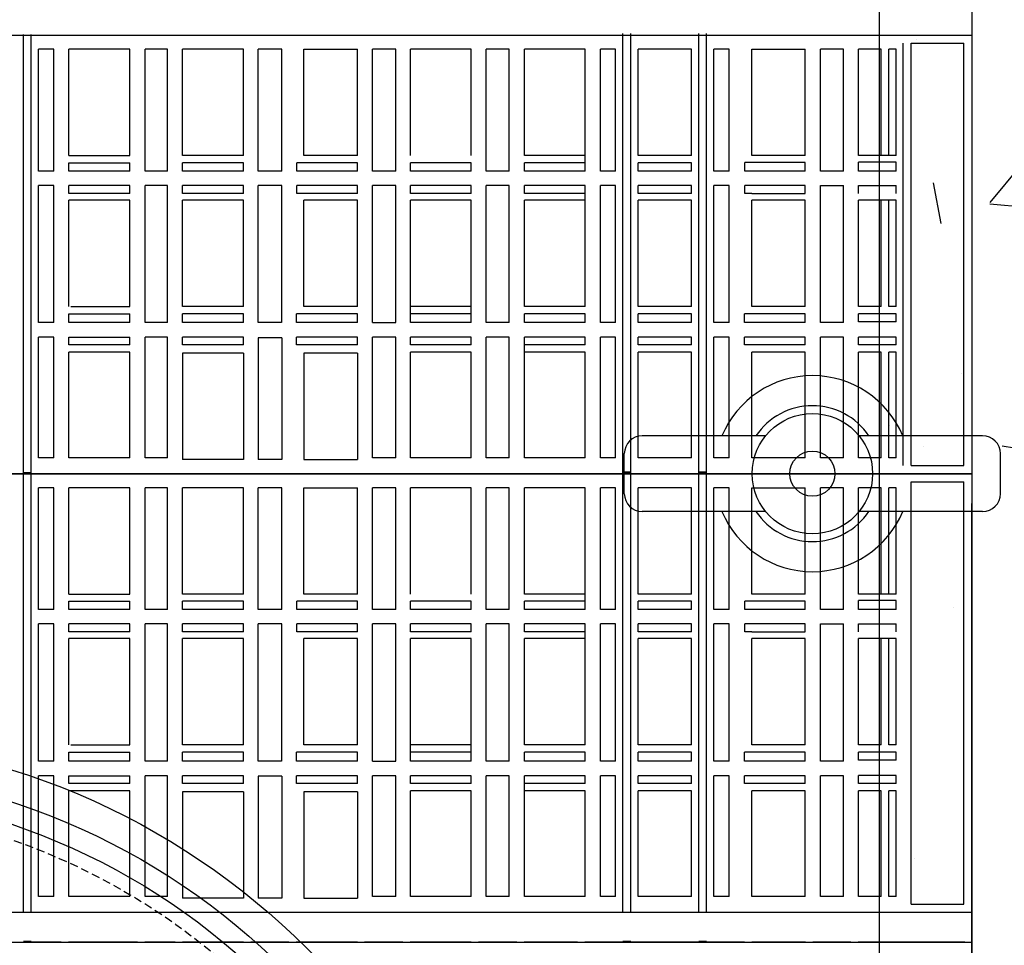
# Model space of a CAD drawing. Units: millimetres. Extents: x 21720638 to 21923301, y 1284342 to 1393321.
# Drawn here: x 21798514 to 21798900, y 1310119 to 1310482 of the extents above; entities that cross this region are included whole.
import ezdxf

# ---------------------------------------------------------------- set-up
doc = ezdxf.new("R2010")
doc.units = ezdxf.units.MM
doc.header["$LTSCALE"] = 0.5
doc.linetypes.add('HIDDEN', pattern=[9.525, 6.35, -3.175])

# ---------------------------------------------------------------- blocks, each defined once
blk = doc.blocks.new('COV PLAN')
at = {"color": 3, "linetype": 'Continuous'}
for radius in [282.6, 270.6, 262.25]:
    blk.add_circle((21810079.81, 1343938.63), radius, dxfattribs=at)
at = {"color": 3, "linetype": 'HIDDEN'}
blk.add_circle((21810079.81, 1343938.63), 256.5, dxfattribs=at)

msp = doc.modelspace()

# ---------------------------------------------------------------- hatches: boundary and pattern name
at = {"linetype": 'Continuous'}
h = msp.add_hatch(dxfattribs=at)
h.set_pattern_fill('AR-CONC', color=254)
h.set_pattern_definition([(50, (8637171.18, 50024.26), (182.184669, -15.9390855), [19.05, -209.55]), (355, (8637171.18, 50024.26), (-35.2434214, 191.0568452), [15.24, -167.6405842]), (100.4514447, (8637186.37, 50022.93), (146.941247, 175.117752), [16.1900088, -178.0902446]), (46.1842, (8637171.18, 50075.06), (271.079041, -42.042328), [28.575, -314.325]), (96.6355576, (8637193.77, 50071.56), (237.404134, 247.4261246), [24.285023, -267.135608]), (351.1841512, (8637171.18, 50075.06), (237.404134, 247.4261246), [22.859967, -251.459732]), (21, (8637196.58, 50062.36), (151.6143913, -102.2651982), [19.05, -209.55]), (326, (8637196.58, 50062.36), (61.8020283, 184.187966), [15.24, -167.64]), (71.451445, (8637209.22, 50053.84), (213.4164193, 81.922769), [16.1900088, -178.0899376]), (37.5, (8637171.185, 50024.26), (3.08860325, 84.55503887), [0, -165.608, 0, -170.18, 0, -168.275]), (7.5, (8637171.185, 50024.26), (66.8196625, 100.1805748), [0, -97.028, 0, -161.798, 0, -64.135]), (327.5, (8637114.54, 50024.26), (135.59059517, -5.728744), [0, -63.5, 0, -198.12, 0, -262.89]), (317.5, (8637089.14, 50024.26), (148.1291814, 25.426491), [0, -82.55, 0, -131.572, 0, -186.69])])
h.paths.add_polyline_path([(21798364.025, 1309647.312, -0.0534642), (21798304.534, 1309634.123), (21798304.534, 1309479.204), (21798364.025, 1309479.204)])
h.paths.add_polyline_path([(21798364.025, 1309479.204), (21798304.534, 1309479.204), (21798304.534, 1309143.404), (21798364.025, 1309143.404)])
h.paths.add_polyline_path([(21798918.534, 1309479.204), (21798851.04, 1309479.204), (21798851.04, 1309143.404), (21798918.534, 1309143.404)])
h.paths.add_polyline_path([(21798918.534, 1309868.104), (21798901.634, 1309868.104), (21798901.634, 1309860.704), (21798855.597, 1309860.704), (21798851.04, 1309865.26), (21798851.04, 1309479.204), (21798918.534, 1309479.204)])
h.paths.add_polyline_path([(21798918.534, 1310357.004), (21798851.04, 1310357.004), (21798851.04, 1309970.948), (21798855.597, 1309975.504), (21798901.634, 1309975.504), (21798901.634, 1309968.104), (21798918.534, 1309968.104)])
h.paths.add_polyline_path([(21798364.025, 1310357.004), (21798304.534, 1310357.004), (21798304.534, 1310202.085, -0.0534642), (21798364.025, 1310188.896)])
h.paths.add_polyline_path([(21798364.025, 1310692.804), (21798304.534, 1310692.804), (21798304.534, 1310357.004), (21798364.025, 1310357.004)])
h.paths.add_polyline_path([(21798918.534, 1310692.804), (21798851.04, 1310692.804), (21798851.04, 1310357.004), (21798918.534, 1310357.004)])

# ---------------------------------------------------------------- linework, layer by layer
at = {"color": 253, "linetype": 'Continuous'}
for p, q in [((21798851.04, 1310692.804), (21798851.04, 1309143.404)), ((21798336.333, 1310476.303), (21798887.411, 1310476.303)), ((21798515.179, 1310304.418), (21798515.179, 1310476.569)), ((21798518.279, 1310304.418), (21798518.279, 1310476.569)), ((21798750.448, 1310304.418), (21798750.448, 1310476.933)), ((21798753.541, 1310304.418), (21798753.541, 1310476.933)), ((21798780.278, 1310304.418), (21798780.278, 1310476.933)), ((21798783.297, 1310304.418), (21798783.297, 1310476.933)), ((21798527.195, 1310470.804), (21798521.16, 1310470.804)), ((21798521.16, 1310422.931), (21798521.16, 1310470.804)), ((21798527.195, 1310422.931), (21798527.195, 1310470.804)), ((21798556.912, 1310470.804), (21798533.013, 1310470.804)), ((21798533.013, 1310429.068), (21798533.013, 1310470.804)), ((21798556.912, 1310429.068), (21798556.912, 1310470.804)), ((21798571.756, 1310470.804), (21798562.947, 1310470.804)), ((21798562.947, 1310422.931), (21798562.947, 1310470.804)), ((21798571.756, 1310422.931), (21798571.756, 1310470.804)), ((21798601.621, 1310470.804), (21798577.629, 1310470.804)), ((21798577.629, 1310429.066), (21798577.629, 1310470.804)), ((21798601.621, 1310429.066), (21798601.621, 1310470.804)), ((21798616.567, 1310470.804), (21798607.384, 1310470.804)), ((21798607.384, 1310422.931), (21798607.384, 1310470.804)), ((21798616.567, 1310422.931), (21798616.567, 1310470.804)), ((21798625.311, 1310429.066), (21798625.311, 1310470.804)), ((21798625.311, 1310470.804), (21798646.298, 1310470.804)), ((21798646.298, 1310429.066), (21798646.298, 1310470.804)), ((21798661.35, 1310470.804), (21798652.167, 1310470.804)), ((21798652.167, 1310422.931), (21798652.167, 1310470.804)), ((21798652.189, 1310422.931), (21798652.189, 1310470.804)), ((21798661.35, 1310422.931), (21798661.35, 1310470.804)), ((21798690.965, 1310470.804), (21798667.145, 1310470.804)), ((21798667.145, 1310429.066), (21798667.145, 1310470.804)), ((21798690.965, 1310429.066), (21798690.965, 1310470.804)), ((21798705.878, 1310470.804), (21798696.863, 1310470.804)), ((21798696.863, 1310422.931), (21798696.863, 1310470.804)), ((21798705.878, 1310422.931), (21798705.878, 1310470.804)), ((21798735.644, 1310470.804), (21798711.806, 1310470.804)), ((21798711.806, 1310429.066), (21798711.806, 1310470.804)), ((21798735.644, 1310422.931), (21798735.644, 1310470.804)), ((21798747.587, 1310470.804), (21798741.618, 1310470.804)), ((21798741.618, 1310422.931), (21798741.618, 1310470.804)), ((21798747.587, 1310422.931), (21798747.587, 1310470.804)), ((21798777.361, 1310470.804), (21798756.414, 1310470.804)), ((21798756.414, 1310429.066), (21798756.414, 1310470.804)), ((21798777.361, 1310429.066), (21798777.361, 1310470.804)), ((21798792.2, 1310470.804), (21798786.165, 1310470.804)), ((21798786.165, 1310422.931), (21798786.165, 1310470.804)), ((21798792.2, 1310422.931), (21798792.2, 1310470.804)), ((21798801.105, 1310429.066), (21798801.105, 1310470.804)), ((21798801.105, 1310470.804), (21798822.035, 1310470.804)), ((21798822.035, 1310429.066), (21798822.035, 1310470.804)), ((21798836.971, 1310470.804), (21798827.956, 1310470.804)), ((21798827.956, 1310422.931), (21798827.956, 1310470.804)), ((21798836.971, 1310422.931), (21798836.971, 1310470.804)), ((21798851.819, 1310470.804), (21798842.892, 1310470.804)), ((21798842.892, 1310429.066), (21798842.892, 1310470.804)), ((21798851.819, 1310429.066), (21798851.819, 1310470.804)), ((21798857.654, 1310470.804), (21798854.78, 1310470.804)), ((21798854.78, 1310429.066), (21798854.78, 1310470.804)), ((21798857.654, 1310429.066), (21798857.654, 1310470.804)), ((21798860.435, 1310307.356), (21798860.435, 1310473.151)), ((21798863.635, 1310307.356), (21798863.635, 1310473.151)), ((21798863.635, 1310473.151), (21798884.23, 1310473.151)), ((21798884.23, 1310307.356), (21798884.23, 1310473.151)), ((21798533.013, 1310429.068), (21798556.912, 1310429.068)), ((21798601.621, 1310429.066), (21798577.629, 1310429.066)), ((21798646.298, 1310429.066), (21798625.311, 1310429.066)), ((21798735.644, 1310429.066), (21798711.806, 1310429.066)), ((21798777.361, 1310429.066), (21798756.414, 1310429.066)), ((21798822.035, 1310429.066), (21798801.105, 1310429.066)), ((21798857.654, 1310429.066), (21798842.892, 1310429.066)), ((21798533.013, 1310422.931), (21798533.013, 1310426.233)), ((21798533.013, 1310426.233), (21798556.912, 1310426.233)), ((21798556.912, 1310422.931), (21798556.912, 1310426.233)), ((21798601.621, 1310426.233), (21798577.629, 1310426.233)), ((21798577.629, 1310422.931), (21798577.629, 1310426.233)), ((21798601.621, 1310422.931), (21798601.621, 1310426.233)), ((21798607.384, 1310422.931), (21798607.384, 1310424.773)), ((21798646.298, 1310426.233), (21798622.503, 1310426.233)), ((21798622.503, 1310422.931), (21798622.503, 1310426.233)), ((21798646.298, 1310422.931), (21798646.298, 1310426.233)), ((21798690.965, 1310426.233), (21798667.145, 1310426.233)), ((21798667.145, 1310422.931), (21798667.145, 1310426.233)), ((21798690.965, 1310422.931), (21798690.965, 1310426.233)), ((21798735.644, 1310426.233), (21798711.806, 1310426.233)), ((21798711.806, 1310422.931), (21798711.806, 1310426.233)), ((21798777.361, 1310426.233), (21798756.414, 1310426.233)), ((21798756.414, 1310422.931), (21798756.414, 1310426.233)), ((21798777.361, 1310422.931), (21798777.361, 1310426.233)), ((21798822.035, 1310426.291), (21798798.28, 1310426.291)), ((21798798.28, 1310422.931), (21798798.28, 1310426.291)), ((21798822.035, 1310422.931), (21798822.035, 1310426.291)), ((21798857.654, 1310426.494), (21798842.892, 1310426.494)), ((21798842.892, 1310422.931), (21798842.892, 1310426.494)), ((21798857.654, 1310422.931), (21798857.654, 1310426.494)), ((21798527.195, 1310422.931), (21798521.16, 1310422.931)), ((21798556.912, 1310422.931), (21798533.013, 1310422.931)), ((21798571.756, 1310422.931), (21798562.947, 1310422.931)), ((21798601.621, 1310422.931), (21798577.629, 1310422.931)), ((21798616.567, 1310422.931), (21798607.384, 1310422.931)), ((21798646.298, 1310422.931), (21798622.503, 1310422.931)), ((21798661.35, 1310422.931), (21798652.167, 1310422.931)), ((21798690.965, 1310422.931), (21798667.145, 1310422.931)), ((21798705.878, 1310422.931), (21798696.863, 1310422.931)), ((21798735.644, 1310422.931), (21798711.806, 1310422.931)), ((21798747.587, 1310422.931), (21798741.618, 1310422.931)), ((21798777.361, 1310422.931), (21798756.414, 1310422.931)), ((21798792.2, 1310422.931), (21798786.165, 1310422.931)), ((21798822.035, 1310422.931), (21798798.28, 1310422.931)), ((21798836.971, 1310422.931), (21798827.956, 1310422.931)), ((21798857.654, 1310422.931), (21798842.892, 1310422.931)), ((21798527.195, 1310417.356), (21798521.16, 1310417.356)), ((21798521.16, 1310363.472), (21798521.16, 1310417.356)), ((21798527.195, 1310363.472), (21798527.195, 1310417.356)), ((21798533.013, 1310414.226), (21798533.013, 1310417.356)), ((21798556.912, 1310417.356), (21798533.013, 1310417.356)), ((21798556.912, 1310414.226), (21798556.912, 1310417.356)), ((21798571.756, 1310417.356), (21798562.947, 1310417.356)), ((21798562.947, 1310363.472), (21798562.947, 1310417.356)), ((21798571.756, 1310363.472), (21798571.756, 1310417.356)), ((21798601.621, 1310417.356), (21798577.629, 1310417.356)), ((21798577.629, 1310414.226), (21798577.629, 1310417.356)), ((21798601.621, 1310414.226), (21798601.621, 1310417.356)), ((21798616.567, 1310417.356), (21798607.384, 1310417.356)), ((21798607.384, 1310363.472), (21798607.384, 1310417.356)), ((21798616.567, 1310363.472), (21798616.567, 1310417.356)), ((21798646.298, 1310417.356), (21798622.503, 1310417.356)), ((21798622.503, 1310414.226), (21798622.503, 1310417.356)), ((21798646.298, 1310414.226), (21798646.298, 1310417.356)), ((21798661.35, 1310417.356), (21798652.167, 1310417.356)), ((21798652.167, 1310363.472), (21798652.167, 1310417.356)), ((21798652.189, 1310363.472), (21798652.189, 1310417.356)), ((21798661.35, 1310363.472), (21798661.35, 1310417.356)), ((21798690.965, 1310417.356), (21798667.145, 1310417.356)), ((21798667.145, 1310414.226), (21798667.145, 1310417.356)), ((21798690.965, 1310414.226), (21798690.965, 1310417.356)), ((21798705.878, 1310417.356), (21798696.863, 1310417.356)), ((21798696.863, 1310363.472), (21798696.863, 1310417.356)), ((21798705.878, 1310363.472), (21798705.878, 1310417.356)), ((21798735.644, 1310417.356), (21798711.806, 1310417.356)), ((21798711.806, 1310414.226), (21798711.806, 1310417.356)), ((21798735.644, 1310369.855), (21798735.644, 1310417.356)), ((21798747.587, 1310417.356), (21798741.618, 1310417.356)), ((21798741.618, 1310363.472), (21798741.618, 1310417.356)), ((21798747.587, 1310363.472), (21798747.587, 1310417.356)), ((21798777.361, 1310417.356), (21798756.414, 1310417.356)), ((21798756.414, 1310414.226), (21798756.414, 1310417.356)), ((21798777.361, 1310414.226), (21798777.361, 1310417.356)), ((21798792.2, 1310417.356), (21798786.165, 1310417.356)), ((21798786.165, 1310411.616), (21798786.165, 1310417.356)), ((21798792.2, 1310411.616), (21798792.2, 1310417.356)), ((21798801.105, 1310417.356), (21798798.28, 1310417.356)), ((21798798.28, 1310414.226), (21798798.28, 1310417.356)), ((21798822.035, 1310417.356), (21798801.105, 1310417.356)), ((21798822.035, 1310414.226), (21798822.035, 1310417.356)), ((21798827.956, 1310363.472), (21798827.956, 1310417.356)), ((21798827.956, 1310417.356), (21798836.971, 1310417.356)), ((21798836.971, 1310363.472), (21798836.971, 1310417.356)), ((21798842.892, 1310414.226), (21798842.892, 1310417.356)), ((21798842.892, 1310417.356), (21798857.654, 1310417.356)), ((21798857.654, 1310414.226), (21798857.654, 1310417.356)), ((21798556.912, 1310414.226), (21798533.013, 1310414.226)), ((21798601.621, 1310414.226), (21798577.629, 1310414.226)), ((21798646.298, 1310414.226), (21798622.503, 1310414.226)), ((21798690.965, 1310414.226), (21798667.145, 1310414.226)), ((21798735.644, 1310414.226), (21798711.806, 1310414.226)), ((21798777.361, 1310414.226), (21798756.414, 1310414.226)), ((21798801.105, 1310414.226), (21798798.28, 1310414.226)), ((21798801.105, 1310414.226), (21798822.035, 1310414.226)), ((21798556.912, 1310411.616), (21798533.013, 1310411.616)), ((21798533.013, 1310369.855), (21798533.013, 1310411.616)), ((21798556.912, 1310369.82), (21798556.912, 1310411.616)), ((21798601.621, 1310411.616), (21798577.629, 1310411.616)), ((21798577.629, 1310369.855), (21798577.629, 1310411.616)), ((21798601.621, 1310369.855), (21798601.621, 1310411.616)), ((21798646.298, 1310411.616), (21798625.311, 1310411.616)), ((21798625.311, 1310369.855), (21798625.311, 1310411.616)), ((21798646.298, 1310369.855), (21798646.298, 1310411.616)), ((21798690.965, 1310411.616), (21798667.145, 1310411.616)), ((21798667.145, 1310363.472), (21798667.145, 1310411.616)), ((21798690.965, 1310363.472), (21798690.965, 1310411.616)), ((21798735.644, 1310411.616), (21798711.806, 1310411.616)), ((21798711.806, 1310369.855), (21798711.806, 1310411.616)), ((21798777.361, 1310411.616), (21798756.414, 1310411.616)), ((21798756.414, 1310369.855), (21798756.414, 1310411.616)), ((21798777.361, 1310369.855), (21798777.361, 1310411.616)), ((21798786.165, 1310363.472), (21798786.165, 1310411.616)), ((21798792.2, 1310363.472), (21798792.2, 1310411.616)), ((21798801.105, 1310369.855), (21798801.105, 1310411.616)), ((21798822.035, 1310411.616), (21798801.105, 1310411.616)), ((21798822.035, 1310369.855), (21798822.035, 1310411.616)), ((21798857.654, 1310411.616), (21798842.892, 1310411.616)), ((21798842.892, 1310369.855), (21798842.892, 1310411.616)), ((21798851.819, 1310369.855), (21798851.819, 1310411.616)), ((21798854.78, 1310369.855), (21798854.78, 1310411.616)), ((21798857.654, 1310369.855), (21798857.654, 1310411.616)), ((21798533.013, 1310363.472), (21798533.013, 1310366.984)), ((21798533.013, 1310366.984), (21798556.912, 1310366.984)), ((21798533.803, 1310369.82), (21798556.912, 1310369.82)), ((21798556.912, 1310363.472), (21798556.912, 1310366.984)), ((21798601.621, 1310369.855), (21798577.629, 1310369.855)), ((21798601.621, 1310366.984), (21798577.629, 1310366.984)), ((21798577.629, 1310363.472), (21798577.629, 1310366.984)), ((21798601.621, 1310363.472), (21798601.621, 1310366.984)), ((21798646.298, 1310366.984), (21798622.423, 1310366.984)), ((21798622.423, 1310363.472), (21798622.423, 1310366.984)), ((21798646.298, 1310369.855), (21798625.311, 1310369.855)), ((21798646.298, 1310363.472), (21798646.298, 1310366.984)), ((21798690.965, 1310369.855), (21798667.145, 1310369.855)), ((21798690.965, 1310366.984), (21798667.145, 1310366.984)), ((21798735.644, 1310369.855), (21798711.806, 1310369.855)), ((21798735.644, 1310366.984), (21798711.806, 1310366.984)), ((21798711.806, 1310363.472), (21798711.806, 1310366.984)), ((21798735.644, 1310363.472), (21798735.644, 1310366.984)), ((21798777.361, 1310369.855), (21798756.414, 1310369.855)), ((21798777.361, 1310366.984), (21798756.414, 1310366.984)), ((21798756.414, 1310363.472), (21798756.414, 1310366.984)), ((21798777.361, 1310363.472), (21798777.361, 1310366.984)), ((21798822.035, 1310366.984), (21798798.235, 1310366.984)), ((21798798.235, 1310363.472), (21798798.235, 1310366.984)), ((21798822.035, 1310369.855), (21798801.105, 1310369.855)), ((21798822.035, 1310363.472), (21798822.035, 1310366.984)), ((21798851.819, 1310369.855), (21798842.892, 1310369.855)), ((21798857.654, 1310366.984), (21798842.892, 1310366.984)), ((21798842.892, 1310363.795), (21798842.892, 1310366.984)), ((21798857.654, 1310369.855), (21798854.78, 1310369.855)), ((21798857.654, 1310363.795), (21798857.654, 1310366.984)), ((21798527.195, 1310363.472), (21798521.16, 1310363.472)), ((21798556.912, 1310363.472), (21798533.013, 1310363.472)), ((21798571.756, 1310363.472), (21798562.947, 1310363.472)), ((21798601.621, 1310363.472), (21798577.629, 1310363.472)), ((21798616.495, 1310363.472), (21798607.384, 1310363.472)), ((21798646.298, 1310363.472), (21798622.423, 1310363.472)), ((21798652.167, 1310363.472), (21798661.35, 1310363.472)), ((21798690.965, 1310363.472), (21798667.145, 1310363.472)), ((21798705.878, 1310363.472), (21798696.863, 1310363.472)), ((21798735.644, 1310363.472), (21798711.806, 1310363.472)), ((21798747.587, 1310363.472), (21798741.618, 1310363.472)), ((21798777.361, 1310363.472), (21798756.414, 1310363.472)), ((21798792.2, 1310363.472), (21798786.165, 1310363.472)), ((21798822.035, 1310363.472), (21798798.235, 1310363.472)), ((21798836.971, 1310363.472), (21798827.956, 1310363.472)), ((21798857.654, 1310363.795), (21798842.892, 1310363.795)), ((21798527.195, 1310357.766), (21798521.16, 1310357.766)), ((21798521.16, 1310310.384), (21798521.16, 1310357.766)), ((21798527.195, 1310310.384), (21798527.195, 1310357.766)), ((21798533.013, 1310354.716), (21798533.013, 1310357.766)), ((21798533.013, 1310357.766), (21798556.912, 1310357.766)), ((21798556.912, 1310354.716), (21798556.912, 1310357.766)), ((21798571.756, 1310357.766), (21798562.947, 1310357.766)), ((21798562.947, 1310310.384), (21798562.947, 1310357.766)), ((21798571.756, 1310310.384), (21798571.756, 1310357.766)), ((21798601.621, 1310357.766), (21798577.629, 1310357.766)), ((21798577.629, 1310354.716), (21798577.629, 1310357.766)), ((21798601.621, 1310354.716), (21798601.621, 1310357.766)), ((21798616.567, 1310357.576), (21798607.384, 1310357.576)), ((21798607.384, 1310357.576), (21798607.384, 1310309.702)), ((21798616.567, 1310357.576), (21798616.567, 1310309.702)), ((21798646.298, 1310357.766), (21798622.423, 1310357.766)), ((21798622.423, 1310354.716), (21798622.423, 1310357.766)), ((21798646.298, 1310354.716), (21798646.298, 1310357.766)), ((21798661.35, 1310357.766), (21798652.167, 1310357.766)), ((21798652.167, 1310311.695), (21798652.167, 1310357.766)), ((21798652.189, 1310310.384), (21798652.189, 1310357.766)), ((21798661.35, 1310310.384), (21798661.35, 1310357.766)), ((21798690.965, 1310357.766), (21798667.145, 1310357.766)), ((21798667.145, 1310354.716), (21798667.145, 1310357.766)), ((21798690.965, 1310354.716), (21798690.965, 1310357.766)), ((21798705.878, 1310357.766), (21798696.863, 1310357.766)), ((21798696.863, 1310310.384), (21798696.863, 1310357.766)), ((21798705.878, 1310310.384), (21798705.878, 1310357.766)), ((21798735.644, 1310357.766), (21798711.806, 1310357.766)), ((21798711.806, 1310310.384), (21798711.806, 1310357.766)), ((21798735.644, 1310354.716), (21798735.644, 1310357.766)), ((21798747.587, 1310357.766), (21798741.618, 1310357.766)), ((21798741.618, 1310310.384), (21798741.618, 1310357.766)), ((21798747.587, 1310310.384), (21798747.587, 1310357.766)), ((21798777.361, 1310357.766), (21798756.414, 1310357.766)), ((21798756.414, 1310354.716), (21798756.414, 1310357.766)), ((21798777.361, 1310354.716), (21798777.361, 1310357.766)), ((21798792.2, 1310357.766), (21798786.165, 1310357.766)), ((21798786.165, 1310310.384), (21798786.165, 1310357.766)), ((21798792.2, 1310310.384), (21798792.2, 1310357.766)), ((21798822.035, 1310357.766), (21798798.235, 1310357.766)), ((21798798.235, 1310354.716), (21798798.235, 1310357.766)), ((21798822.035, 1310354.716), (21798822.035, 1310357.766)), ((21798836.971, 1310357.766), (21798827.956, 1310357.766)), ((21798827.956, 1310310.384), (21798827.956, 1310357.766)), ((21798836.971, 1310310.384), (21798836.971, 1310357.766)), ((21798842.892, 1310354.716), (21798842.892, 1310357.842)), ((21798857.654, 1310357.842), (21798842.892, 1310357.842)), ((21798857.654, 1310354.716), (21798857.654, 1310357.842)), ((21798556.912, 1310354.716), (21798533.013, 1310354.716)), ((21798556.912, 1310351.845), (21798533.013, 1310351.845)), ((21798533.013, 1310310.384), (21798533.013, 1310351.845)), ((21798556.912, 1310310.384), (21798556.912, 1310351.845)), ((21798601.621, 1310354.716), (21798577.629, 1310354.716)), ((21798601.621, 1310351.44), (21798577.629, 1310351.44)), ((21798577.629, 1310351.44), (21798577.629, 1310309.702)), ((21798601.621, 1310351.44), (21798601.621, 1310309.702)), ((21798646.298, 1310354.716), (21798622.423, 1310354.716)), ((21798625.311, 1310351.44), (21798625.311, 1310309.702)), ((21798646.298, 1310351.44), (21798625.311, 1310351.44)), ((21798646.298, 1310351.44), (21798646.298, 1310309.702)), ((21798690.965, 1310354.716), (21798667.145, 1310354.716)), ((21798690.965, 1310351.845), (21798667.145, 1310351.845)), ((21798667.145, 1310310.384), (21798667.145, 1310351.845)), ((21798690.965, 1310310.384), (21798690.965, 1310351.845)), ((21798735.644, 1310354.716), (21798711.806, 1310354.716)), ((21798735.644, 1310351.845), (21798711.806, 1310351.845)), ((21798735.644, 1310310.384), (21798735.644, 1310351.845)), ((21798777.361, 1310354.716), (21798756.414, 1310354.716)), ((21798777.361, 1310351.845), (21798756.414, 1310351.845)), ((21798756.414, 1310310.384), (21798756.414, 1310351.845)), ((21798777.361, 1310310.384), (21798777.361, 1310351.845)), ((21798822.035, 1310354.716), (21798798.235, 1310354.716)), ((21798822.035, 1310351.845), (21798801.105, 1310351.845)), ((21798801.105, 1310310.384), (21798801.105, 1310351.845)), ((21798822.035, 1310310.384), (21798822.035, 1310351.845)), ((21798857.654, 1310354.716), (21798842.892, 1310354.716)), ((21798851.819, 1310351.845), (21798842.892, 1310351.845)), ((21798842.892, 1310310.384), (21798842.892, 1310351.845)), ((21798851.819, 1310310.384), (21798851.819, 1310351.845)), ((21798857.654, 1310351.845), (21798854.78, 1310351.845)), ((21798854.78, 1310310.384), (21798854.78, 1310351.845)), ((21798857.654, 1310310.384), (21798857.654, 1310351.845)), ((21798527.195, 1310310.384), (21798521.16, 1310310.384)), ((21798556.912, 1310310.384), (21798533.013, 1310310.384)), ((21798571.756, 1310310.384), (21798562.947, 1310310.384)), ((21798601.621, 1310309.702), (21798577.629, 1310309.702)), ((21798616.567, 1310309.702), (21798607.384, 1310309.702)), ((21798625.311, 1310309.702), (21798646.298, 1310309.702)), ((21798661.35, 1310310.384), (21798652.189, 1310310.384)), ((21798690.965, 1310310.384), (21798667.145, 1310310.384)), ((21798705.878, 1310310.384), (21798696.863, 1310310.384)), ((21798735.644, 1310310.384), (21798711.806, 1310310.384)), ((21798747.587, 1310310.384), (21798741.618, 1310310.384)), ((21798777.361, 1310310.384), (21798756.414, 1310310.384)), ((21798792.2, 1310310.384), (21798786.165, 1310310.384)), ((21798822.035, 1310310.384), (21798801.105, 1310310.384)), ((21798836.971, 1310310.384), (21798827.956, 1310310.384)), ((21798851.819, 1310310.384), (21798842.892, 1310310.384)), ((21798857.654, 1310310.384), (21798854.78, 1310310.384)), ((21798753.541, 1310304.834), (21798750.448, 1310304.834)), ((21798750.448, 1310132.319), (21798750.448, 1310304.834)), ((21798753.541, 1310132.319), (21798753.541, 1310304.834)), ((21798783.297, 1310304.834), (21798780.278, 1310304.834)), ((21798780.278, 1310132.319), (21798780.278, 1310304.834)), ((21798783.297, 1310132.319), (21798783.297, 1310304.834)), ((21798863.635, 1310307.356), (21798884.23, 1310307.356)), ((21798887.411, 1310304.204), (21798336.333, 1310304.204)), ((21798336.333, 1310304.204), (21798887.411, 1310304.204)), ((21798518.279, 1310304.47), (21798515.179, 1310304.47)), ((21798515.179, 1310132.319), (21798515.179, 1310304.47)), ((21798518.279, 1310304.418), (21798515.179, 1310304.418)), ((21798518.279, 1310132.319), (21798518.279, 1310304.47)), ((21798753.541, 1310304.418), (21798750.448, 1310304.418)), ((21798783.297, 1310304.418), (21798780.278, 1310304.418)), ((21798863.292, 1310304.204), (21798887.411, 1310304.204)), ((21798863.635, 1310135.257), (21798863.635, 1310301.052)), ((21798863.635, 1310301.052), (21798884.23, 1310301.052)), ((21798884.23, 1310135.257), (21798884.23, 1310301.052)), ((21798527.195, 1310298.705), (21798521.16, 1310298.705)), ((21798521.16, 1310250.832), (21798521.16, 1310298.705)), ((21798527.195, 1310250.832), (21798527.195, 1310298.705)), ((21798556.912, 1310298.705), (21798533.013, 1310298.705)), ((21798533.013, 1310256.969), (21798533.013, 1310298.705)), ((21798556.912, 1310256.969), (21798556.912, 1310298.705)), ((21798571.756, 1310298.705), (21798562.947, 1310298.705)), ((21798562.947, 1310250.832), (21798562.947, 1310298.705)), ((21798571.756, 1310250.832), (21798571.756, 1310298.705)), ((21798601.621, 1310298.705), (21798577.629, 1310298.705)), ((21798577.629, 1310256.968), (21798577.629, 1310298.705)), ((21798601.621, 1310256.968), (21798601.621, 1310298.705)), ((21798616.567, 1310298.705), (21798607.384, 1310298.705)), ((21798607.384, 1310250.832), (21798607.384, 1310298.705)), ((21798616.567, 1310250.832), (21798616.567, 1310298.705)), ((21798625.311, 1310256.968), (21798625.311, 1310298.705)), ((21798625.311, 1310298.705), (21798646.298, 1310298.705)), ((21798646.298, 1310256.968), (21798646.298, 1310298.705)), ((21798661.35, 1310298.705), (21798652.167, 1310298.705)), ((21798652.167, 1310250.832), (21798652.167, 1310298.705)), ((21798652.189, 1310250.832), (21798652.189, 1310298.705)), ((21798661.35, 1310250.832), (21798661.35, 1310298.705)), ((21798690.965, 1310298.705), (21798667.145, 1310298.705)), ((21798667.145, 1310256.968), (21798667.145, 1310298.705)), ((21798690.965, 1310256.968), (21798690.965, 1310298.705)), ((21798705.878, 1310298.705), (21798696.863, 1310298.705)), ((21798696.863, 1310250.832), (21798696.863, 1310298.705)), ((21798705.878, 1310250.832), (21798705.878, 1310298.705)), ((21798735.644, 1310298.705), (21798711.806, 1310298.705)), ((21798711.806, 1310256.968), (21798711.806, 1310298.705)), ((21798735.644, 1310250.832), (21798735.644, 1310298.705)), ((21798747.587, 1310298.705), (21798741.618, 1310298.705)), ((21798741.618, 1310250.832), (21798741.618, 1310298.705)), ((21798747.587, 1310250.832), (21798747.587, 1310298.705)), ((21798777.361, 1310298.705), (21798756.414, 1310298.705)), ((21798756.414, 1310256.968), (21798756.414, 1310298.705)), ((21798777.361, 1310256.968), (21798777.361, 1310298.705)), ((21798792.2, 1310298.705), (21798786.165, 1310298.705)), ((21798786.165, 1310250.832), (21798786.165, 1310298.705)), ((21798792.2, 1310250.832), (21798792.2, 1310298.705)), ((21798801.105, 1310256.968), (21798801.105, 1310298.705)), ((21798801.105, 1310298.705), (21798822.035, 1310298.705)), ((21798822.035, 1310256.968), (21798822.035, 1310298.705)), ((21798836.971, 1310298.705), (21798827.956, 1310298.705)), ((21798827.956, 1310250.832), (21798827.956, 1310298.705)), ((21798836.971, 1310250.832), (21798836.971, 1310298.705)), ((21798851.819, 1310298.705), (21798842.892, 1310298.705)), ((21798842.892, 1310256.968), (21798842.892, 1310298.705)), ((21798851.819, 1310256.968), (21798851.819, 1310298.705)), ((21798857.654, 1310298.705), (21798854.78, 1310298.705)), ((21798854.78, 1310256.968), (21798854.78, 1310298.705)), ((21798857.654, 1310256.968), (21798857.654, 1310298.705)), ((21798887.411, 1310120.346), (21798887.411, 1310292.445)), ((21798533.013, 1310256.969), (21798556.912, 1310256.969)), ((21798601.621, 1310256.968), (21798577.629, 1310256.968)), ((21798646.298, 1310256.968), (21798625.311, 1310256.968)), ((21798735.644, 1310256.968), (21798711.806, 1310256.968)), ((21798777.361, 1310256.968), (21798756.414, 1310256.968)), ((21798822.035, 1310256.968), (21798801.105, 1310256.968)), ((21798857.654, 1310256.968), (21798842.892, 1310256.968)), ((21798857.654, 1310254.395), (21798842.892, 1310254.395)), ((21798842.892, 1310250.832), (21798842.892, 1310254.395)), ((21798857.654, 1310250.832), (21798857.654, 1310254.395)), ((21798527.195, 1310250.832), (21798521.16, 1310250.832)), ((21798533.013, 1310250.832), (21798533.013, 1310254.134)), ((21798533.013, 1310254.134), (21798556.912, 1310254.134)), ((21798556.912, 1310250.832), (21798533.013, 1310250.832)), ((21798556.912, 1310250.832), (21798556.912, 1310254.134)), ((21798571.756, 1310250.832), (21798562.947, 1310250.832)), ((21798601.621, 1310254.134), (21798577.629, 1310254.134)), ((21798577.629, 1310250.832), (21798577.629, 1310254.134)), ((21798601.621, 1310250.832), (21798577.629, 1310250.832)), ((21798601.621, 1310250.832), (21798601.621, 1310254.134)), ((21798607.384, 1310250.832), (21798607.384, 1310252.674)), ((21798616.567, 1310250.832), (21798607.384, 1310250.832)), ((21798646.298, 1310254.134), (21798622.503, 1310254.134)), ((21798622.503, 1310250.832), (21798622.503, 1310254.134)), ((21798646.298, 1310250.832), (21798622.503, 1310250.832)), ((21798646.298, 1310250.832), (21798646.298, 1310254.134)), ((21798661.35, 1310250.832), (21798652.167, 1310250.832)), ((21798690.965, 1310254.134), (21798667.145, 1310254.134)), ((21798667.145, 1310250.832), (21798667.145, 1310254.134)), ((21798690.965, 1310250.832), (21798667.145, 1310250.832)), ((21798690.965, 1310250.832), (21798690.965, 1310254.134)), ((21798705.878, 1310250.832), (21798696.863, 1310250.832)), ((21798735.644, 1310254.134), (21798711.806, 1310254.134)), ((21798711.806, 1310250.832), (21798711.806, 1310254.134)), ((21798735.644, 1310250.832), (21798711.806, 1310250.832)), ((21798747.587, 1310250.832), (21798741.618, 1310250.832)), ((21798777.361, 1310254.134), (21798756.414, 1310254.134)), ((21798756.414, 1310250.832), (21798756.414, 1310254.134)), ((21798777.361, 1310250.832), (21798756.414, 1310250.832)), ((21798777.361, 1310250.832), (21798777.361, 1310254.134)), ((21798792.2, 1310250.832), (21798786.165, 1310250.832)), ((21798822.035, 1310254.193), (21798798.28, 1310254.193)), ((21798798.28, 1310250.832), (21798798.28, 1310254.193)), ((21798822.035, 1310250.832), (21798798.28, 1310250.832)), ((21798822.035, 1310250.832), (21798822.035, 1310254.193)), ((21798836.971, 1310250.832), (21798827.956, 1310250.832)), ((21798857.654, 1310250.832), (21798842.892, 1310250.832)), ((21798527.195, 1310245.257), (21798521.16, 1310245.257)), ((21798521.16, 1310191.373), (21798521.16, 1310245.257)), ((21798527.195, 1310191.373), (21798527.195, 1310245.257)), ((21798533.013, 1310242.127), (21798533.013, 1310245.257)), ((21798556.912, 1310245.257), (21798533.013, 1310245.257)), ((21798556.912, 1310242.127), (21798556.912, 1310245.257)), ((21798571.756, 1310245.257), (21798562.947, 1310245.257)), ((21798562.947, 1310191.373), (21798562.947, 1310245.257)), ((21798571.756, 1310191.373), (21798571.756, 1310245.257)), ((21798601.621, 1310245.257), (21798577.629, 1310245.257)), ((21798577.629, 1310242.127), (21798577.629, 1310245.257)), ((21798601.621, 1310242.127), (21798601.621, 1310245.257)), ((21798616.567, 1310245.257), (21798607.384, 1310245.257)), ((21798607.384, 1310191.373), (21798607.384, 1310245.257)), ((21798616.567, 1310191.373), (21798616.567, 1310245.257)), ((21798646.298, 1310245.257), (21798622.503, 1310245.257)), ((21798622.503, 1310242.127), (21798622.503, 1310245.257)), ((21798646.298, 1310242.127), (21798646.298, 1310245.257)), ((21798661.35, 1310245.257), (21798652.167, 1310245.257)), ((21798652.167, 1310191.373), (21798652.167, 1310245.257)), ((21798652.189, 1310191.373), (21798652.189, 1310245.257)), ((21798661.35, 1310191.373), (21798661.35, 1310245.257)), ((21798690.965, 1310245.257), (21798667.145, 1310245.257)), ((21798667.145, 1310242.127), (21798667.145, 1310245.257)), ((21798690.965, 1310242.127), (21798690.965, 1310245.257)), ((21798705.878, 1310245.257), (21798696.863, 1310245.257)), ((21798696.863, 1310191.373), (21798696.863, 1310245.257)), ((21798705.878, 1310191.373), (21798705.878, 1310245.257)), ((21798735.644, 1310245.257), (21798711.806, 1310245.257)), ((21798711.806, 1310242.127), (21798711.806, 1310245.257)), ((21798735.644, 1310197.756), (21798735.644, 1310245.257)), ((21798747.587, 1310245.257), (21798741.618, 1310245.257)), ((21798741.618, 1310191.373), (21798741.618, 1310245.257)), ((21798747.587, 1310191.373), (21798747.587, 1310245.257)), ((21798777.361, 1310245.257), (21798756.414, 1310245.257)), ((21798756.414, 1310242.127), (21798756.414, 1310245.257)), ((21798777.361, 1310242.127), (21798777.361, 1310245.257)), ((21798792.2, 1310245.257), (21798786.165, 1310245.257)), ((21798786.165, 1310239.517), (21798786.165, 1310245.257)), ((21798792.2, 1310239.517), (21798792.2, 1310245.257)), ((21798801.105, 1310245.257), (21798798.28, 1310245.257)), ((21798798.28, 1310242.127), (21798798.28, 1310245.257)), ((21798822.035, 1310245.257), (21798801.105, 1310245.257)), ((21798822.035, 1310242.127), (21798822.035, 1310245.257)), ((21798827.956, 1310191.373), (21798827.956, 1310245.257)), ((21798827.956, 1310245.257), (21798836.971, 1310245.257)), ((21798836.971, 1310191.373), (21798836.971, 1310245.257)), ((21798842.892, 1310242.127), (21798842.892, 1310245.257)), ((21798842.892, 1310245.257), (21798857.654, 1310245.257)), ((21798857.654, 1310242.127), (21798857.654, 1310245.257)), ((21798556.912, 1310242.127), (21798533.013, 1310242.127)), ((21798556.912, 1310239.517), (21798533.013, 1310239.517)), ((21798533.013, 1310197.756), (21798533.013, 1310239.517)), ((21798556.912, 1310197.721), (21798556.912, 1310239.517)), ((21798601.621, 1310242.127), (21798577.629, 1310242.127)), ((21798601.621, 1310239.517), (21798577.629, 1310239.517)), ((21798577.629, 1310197.756), (21798577.629, 1310239.517)), ((21798601.621, 1310197.756), (21798601.621, 1310239.517)), ((21798646.298, 1310242.127), (21798622.503, 1310242.127)), ((21798646.298, 1310239.517), (21798625.311, 1310239.517)), ((21798625.311, 1310197.756), (21798625.311, 1310239.517)), ((21798646.298, 1310197.756), (21798646.298, 1310239.517)), ((21798690.965, 1310242.127), (21798667.145, 1310242.127)), ((21798690.965, 1310239.517), (21798667.145, 1310239.517)), ((21798667.145, 1310191.373), (21798667.145, 1310239.517)), ((21798690.965, 1310191.373), (21798690.965, 1310239.517)), ((21798735.644, 1310242.127), (21798711.806, 1310242.127)), ((21798735.644, 1310239.517), (21798711.806, 1310239.517)), ((21798711.806, 1310197.756), (21798711.806, 1310239.517)), ((21798777.361, 1310242.127), (21798756.414, 1310242.127)), ((21798777.361, 1310239.517), (21798756.414, 1310239.517)), ((21798756.414, 1310197.756), (21798756.414, 1310239.517)), ((21798777.361, 1310197.756), (21798777.361, 1310239.517)), ((21798786.165, 1310191.373), (21798786.165, 1310239.517)), ((21798792.2, 1310191.373), (21798792.2, 1310239.517)), ((21798801.105, 1310242.127), (21798798.28, 1310242.127)), ((21798801.105, 1310242.127), (21798822.035, 1310242.127)), ((21798801.105, 1310197.756), (21798801.105, 1310239.517)), ((21798822.035, 1310239.517), (21798801.105, 1310239.517)), ((21798822.035, 1310197.756), (21798822.035, 1310239.517)), ((21798857.654, 1310239.517), (21798842.892, 1310239.517)), ((21798842.892, 1310197.756), (21798842.892, 1310239.517)), ((21798851.819, 1310197.756), (21798851.819, 1310239.517)), ((21798854.78, 1310197.756), (21798854.78, 1310239.517)), ((21798857.654, 1310197.756), (21798857.654, 1310239.517)), ((21798533.803, 1310197.721), (21798556.912, 1310197.721)), ((21798601.621, 1310197.756), (21798577.629, 1310197.756)), ((21798646.298, 1310197.756), (21798625.311, 1310197.756)), ((21798690.965, 1310197.756), (21798667.145, 1310197.756)), ((21798735.644, 1310197.756), (21798711.806, 1310197.756)), ((21798777.361, 1310197.756), (21798756.414, 1310197.756)), ((21798822.035, 1310197.756), (21798801.105, 1310197.756)), ((21798851.819, 1310197.756), (21798842.892, 1310197.756)), ((21798857.654, 1310197.756), (21798854.78, 1310197.756)), ((21798533.013, 1310191.373), (21798533.013, 1310194.885)), ((21798533.013, 1310194.885), (21798556.912, 1310194.885)), ((21798556.912, 1310191.373), (21798556.912, 1310194.885)), ((21798601.621, 1310194.885), (21798577.629, 1310194.885)), ((21798577.629, 1310191.373), (21798577.629, 1310194.885)), ((21798601.621, 1310191.373), (21798601.621, 1310194.885)), ((21798646.298, 1310194.885), (21798622.423, 1310194.885)), ((21798622.423, 1310191.373), (21798622.423, 1310194.885)), ((21798646.298, 1310191.373), (21798646.298, 1310194.885)), ((21798690.965, 1310194.885), (21798667.145, 1310194.885)), ((21798735.644, 1310194.885), (21798711.806, 1310194.885)), ((21798711.806, 1310191.373), (21798711.806, 1310194.885)), ((21798735.644, 1310191.373), (21798735.644, 1310194.885)), ((21798777.361, 1310194.885), (21798756.414, 1310194.885)), ((21798756.414, 1310191.373), (21798756.414, 1310194.885)), ((21798777.361, 1310191.373), (21798777.361, 1310194.885)), ((21798822.035, 1310194.885), (21798798.235, 1310194.885)), ((21798798.235, 1310191.373), (21798798.235, 1310194.885)), ((21798822.035, 1310191.373), (21798822.035, 1310194.885)), ((21798857.654, 1310194.885), (21798842.892, 1310194.885)), ((21798842.892, 1310191.696), (21798842.892, 1310194.885)), ((21798857.654, 1310191.696), (21798857.654, 1310194.885)), ((21798527.195, 1310191.373), (21798521.16, 1310191.373)), ((21798556.912, 1310191.373), (21798533.013, 1310191.373)), ((21798571.756, 1310191.373), (21798562.947, 1310191.373)), ((21798601.621, 1310191.373), (21798577.629, 1310191.373)), ((21798616.495, 1310191.373), (21798607.384, 1310191.373)), ((21798646.298, 1310191.373), (21798622.423, 1310191.373)), ((21798652.167, 1310191.373), (21798661.35, 1310191.373)), ((21798690.965, 1310191.373), (21798667.145, 1310191.373)), ((21798705.878, 1310191.373), (21798696.863, 1310191.373)), ((21798735.644, 1310191.373), (21798711.806, 1310191.373)), ((21798747.587, 1310191.373), (21798741.618, 1310191.373)), ((21798777.361, 1310191.373), (21798756.414, 1310191.373)), ((21798792.2, 1310191.373), (21798786.165, 1310191.373)), ((21798822.035, 1310191.373), (21798798.235, 1310191.373)), ((21798836.971, 1310191.373), (21798827.956, 1310191.373)), ((21798857.654, 1310191.696), (21798842.892, 1310191.696)), ((21798527.195, 1310185.668), (21798521.16, 1310185.668)), ((21798521.16, 1310138.286), (21798521.16, 1310185.668)), ((21798527.195, 1310138.286), (21798527.195, 1310185.668)), ((21798533.013, 1310182.617), (21798533.013, 1310185.668)), ((21798533.013, 1310185.668), (21798556.912, 1310185.668)), ((21798556.912, 1310182.617), (21798556.912, 1310185.668)), ((21798571.756, 1310185.668), (21798562.947, 1310185.668)), ((21798562.947, 1310138.286), (21798562.947, 1310185.668)), ((21798571.756, 1310138.286), (21798571.756, 1310185.668)), ((21798601.621, 1310185.668), (21798577.629, 1310185.668)), ((21798577.629, 1310182.617), (21798577.629, 1310185.668)), ((21798601.621, 1310182.617), (21798601.621, 1310185.668)), ((21798616.567, 1310185.477), (21798607.384, 1310185.477)), ((21798607.384, 1310185.477), (21798607.384, 1310137.604)), ((21798616.567, 1310185.477), (21798616.567, 1310137.604)), ((21798646.298, 1310185.668), (21798622.423, 1310185.668)), ((21798622.423, 1310182.617), (21798622.423, 1310185.668)), ((21798646.298, 1310182.617), (21798646.298, 1310185.668)), ((21798661.35, 1310185.668), (21798652.167, 1310185.668)), ((21798652.167, 1310139.596), (21798652.167, 1310185.668)), ((21798652.189, 1310138.286), (21798652.189, 1310185.668)), ((21798661.35, 1310138.286), (21798661.35, 1310185.668)), ((21798690.965, 1310185.668), (21798667.145, 1310185.668)), ((21798667.145, 1310182.617), (21798667.145, 1310185.668)), ((21798690.965, 1310182.617), (21798690.965, 1310185.668)), ((21798705.878, 1310185.668), (21798696.863, 1310185.668)), ((21798696.863, 1310138.286), (21798696.863, 1310185.668)), ((21798705.878, 1310138.286), (21798705.878, 1310185.668)), ((21798735.644, 1310185.668), (21798711.806, 1310185.668)), ((21798711.806, 1310138.286), (21798711.806, 1310185.668)), ((21798735.644, 1310182.617), (21798735.644, 1310185.668)), ((21798747.587, 1310185.668), (21798741.618, 1310185.668)), ((21798741.618, 1310138.286), (21798741.618, 1310185.668)), ((21798747.587, 1310138.286), (21798747.587, 1310185.668)), ((21798777.361, 1310185.668), (21798756.414, 1310185.668)), ((21798756.414, 1310182.617), (21798756.414, 1310185.668)), ((21798777.361, 1310182.617), (21798777.361, 1310185.668)), ((21798792.2, 1310185.668), (21798786.165, 1310185.668)), ((21798786.165, 1310138.286), (21798786.165, 1310185.668)), ((21798792.2, 1310138.286), (21798792.2, 1310185.668)), ((21798822.035, 1310185.668), (21798798.235, 1310185.668)), ((21798798.235, 1310182.617), (21798798.235, 1310185.668)), ((21798822.035, 1310182.617), (21798822.035, 1310185.668)), ((21798836.971, 1310185.668), (21798827.956, 1310185.668)), ((21798827.956, 1310138.286), (21798827.956, 1310185.668)), ((21798836.971, 1310138.286), (21798836.971, 1310185.668)), ((21798842.892, 1310182.617), (21798842.892, 1310185.743)), ((21798857.654, 1310185.743), (21798842.892, 1310185.743)), ((21798857.654, 1310182.617), (21798857.654, 1310185.743)), ((21798556.912, 1310182.617), (21798533.013, 1310182.617)), ((21798601.621, 1310182.617), (21798577.629, 1310182.617)), ((21798646.298, 1310182.617), (21798622.423, 1310182.617)), ((21798690.965, 1310182.617), (21798667.145, 1310182.617)), ((21798735.644, 1310182.617), (21798711.806, 1310182.617)), ((21798777.361, 1310182.617), (21798756.414, 1310182.617)), ((21798822.035, 1310182.617), (21798798.235, 1310182.617)), ((21798857.654, 1310182.617), (21798842.892, 1310182.617)), ((21798556.912, 1310179.747), (21798533.013, 1310179.747)), ((21798533.013, 1310138.286), (21798533.013, 1310179.747)), ((21798556.912, 1310138.286), (21798556.912, 1310179.747)), ((21798601.621, 1310179.341), (21798577.629, 1310179.341)), ((21798577.629, 1310179.341), (21798577.629, 1310137.604)), ((21798601.621, 1310179.341), (21798601.621, 1310137.604)), ((21798625.311, 1310179.341), (21798625.311, 1310137.604)), ((21798646.298, 1310179.341), (21798625.311, 1310179.341)), ((21798646.298, 1310179.341), (21798646.298, 1310137.604)), ((21798690.965, 1310179.747), (21798667.145, 1310179.747)), ((21798667.145, 1310138.286), (21798667.145, 1310179.747)), ((21798690.965, 1310138.286), (21798690.965, 1310179.747)), ((21798735.644, 1310179.747), (21798711.806, 1310179.747)), ((21798735.644, 1310138.286), (21798735.644, 1310179.747)), ((21798777.361, 1310179.747), (21798756.414, 1310179.747)), ((21798756.414, 1310138.286), (21798756.414, 1310179.747)), ((21798777.361, 1310138.286), (21798777.361, 1310179.747)), ((21798822.035, 1310179.747), (21798801.105, 1310179.747)), ((21798801.105, 1310138.286), (21798801.105, 1310179.747)), ((21798822.035, 1310138.286), (21798822.035, 1310179.747)), ((21798851.819, 1310179.747), (21798842.892, 1310179.747)), ((21798842.892, 1310138.286), (21798842.892, 1310179.747)), ((21798851.819, 1310138.286), (21798851.819, 1310179.747)), ((21798857.654, 1310179.747), (21798854.78, 1310179.747)), ((21798854.78, 1310138.286), (21798854.78, 1310179.747)), ((21798857.654, 1310138.286), (21798857.654, 1310179.747)), ((21798527.195, 1310138.286), (21798521.16, 1310138.286)), ((21798556.912, 1310138.286), (21798533.013, 1310138.286)), ((21798571.756, 1310138.286), (21798562.947, 1310138.286)), ((21798601.621, 1310137.604), (21798577.629, 1310137.604)), ((21798616.567, 1310137.604), (21798607.384, 1310137.604)), ((21798625.311, 1310137.604), (21798646.298, 1310137.604)), ((21798661.35, 1310138.286), (21798652.189, 1310138.286)), ((21798690.965, 1310138.286), (21798667.145, 1310138.286)), ((21798705.878, 1310138.286), (21798696.863, 1310138.286)), ((21798735.644, 1310138.286), (21798711.806, 1310138.286)), ((21798747.587, 1310138.286), (21798741.618, 1310138.286)), ((21798777.361, 1310138.286), (21798756.414, 1310138.286)), ((21798792.2, 1310138.286), (21798786.165, 1310138.286)), ((21798822.035, 1310138.286), (21798801.105, 1310138.286)), ((21798836.971, 1310138.286), (21798827.956, 1310138.286)), ((21798851.819, 1310138.286), (21798842.892, 1310138.286)), ((21798857.654, 1310138.286), (21798854.78, 1310138.286)), ((21798863.635, 1310135.257), (21798884.23, 1310135.257)), ((21798336.333, 1310132.105), (21798887.411, 1310132.105)), ((21798336.333, 1310120.346), (21798887.411, 1310120.346)), ((21798336.333, 1310120.346), (21798887.411, 1310120.346)), ((21798518.279, 1310120.56), (21798515.179, 1310120.56)), ((21798530.08, 1310120.346), (21798515.181, 1310120.346)), ((21798559.93, 1310120.346), (21798532.944, 1310120.346)), ((21798574.816, 1310120.346), (21798562.795, 1310120.346)), ((21798601.631, 1310120.346), (21798577.68, 1310120.346)), ((21798619.392, 1310120.346), (21798604.495, 1310120.346)), ((21798646.243, 1310120.346), (21798622.257, 1310120.346)), ((21798664.062, 1310120.346), (21798649.107, 1310120.346)), ((21798690.933, 1310120.346), (21798666.926, 1310120.346)), ((21798708.867, 1310120.346), (21798693.797, 1310120.346)), ((21798732.631, 1310120.346), (21798711.731, 1310120.346)), ((21798750.68, 1310120.346), (21798735.495, 1310120.346)), ((21798753.541, 1310120.56), (21798750.448, 1310120.56)), ((21798780.359, 1310120.346), (21798753.544, 1310120.346)), ((21798783.297, 1310120.56), (21798780.278, 1310120.56)), ((21798798.235, 1310120.346), (21798783.223, 1310120.346)), ((21798822.167, 1310120.346), (21798801.1, 1310120.346)), ((21798839.871, 1310120.346), (21798825.031, 1310120.346)), ((21798875.738, 1310120.346), (21798842.735, 1310120.346)), ((21798884.588, 1310120.346), (21798863.635, 1310120.346)), ((21798884.588, 1310120.346), (21798878.602, 1310120.346)), ((21798887.411, 1309915.604), (21798887.411, 1310120.346))]:
    msp.add_line(p, q, dxfattribs=at)
at = {"color": 7, "linetype": 'Continuous'}
for p, q in [((21798806.446, 1310319.072), (21798758.005, 1310319.072)), ((21798891.611, 1310319.072), (21798843.17, 1310319.072)), ((21798751.005, 1310296.336), (21798751.005, 1310312.072)), ((21798898.611, 1310296.336), (21798898.611, 1310312.072)), ((21798806.446, 1310289.336), (21798758.005, 1310289.336)), ((21798891.611, 1310289.336), (21798843.17, 1310289.336))]:
    msp.add_line(p, q, dxfattribs=at)
at = {"color": 6, "linetype": 'Continuous'}
msp.add_line((21798884.588, 1310304.204), (21798863.635, 1310304.204), dxfattribs=at)
msp.add_line((21798884.588, 1310304.204), (21798863.635, 1310304.204), dxfattribs=at)
at = {"color": 253, "linetype": 'Continuous'}
msp.add_lwpolyline([(21798336.333, 1309915.604), (21798336.333, 1310692.804), (21798887.411, 1310692.804), (21798887.411, 1309915.604)], close=True, dxfattribs=at)
at = {"color": 7, "linetype": 'Continuous'}
for radius in [23.626, 8.876]:
    msp.add_circle((21798824.808, 1310304.204), radius, dxfattribs=at)
for centre, radius, start, end in [((21798824.808, 1310304.204), 38.484, 22.72623, 157.27377), ((21798824.808, 1310304.204), 26.682, 33.86378, 146.13622), ((21798758.005, 1310312.072), 7, 90, 180), ((21798891.611, 1310312.072), 7, 0, 90), ((21798758.005, 1310296.336), 7, 180, 270), ((21798891.611, 1310296.336), 7, 270, 0), ((21798824.808, 1310304.204), 38.484, 202.72623, 337.27377), ((21798824.808, 1310304.204), 26.682, 213.86378, 326.13622)]:
    msp.add_arc(centre, radius, start, end, dxfattribs=at)

# ---------------------------------------------------------------- block references
at = {"color": 253, "linetype": 'Continuous'}
msp.add_blockref('COV PLAN', (-11653.257, -34020.529), dxfattribs=at)

doc.saveas('drawing.dxf')
